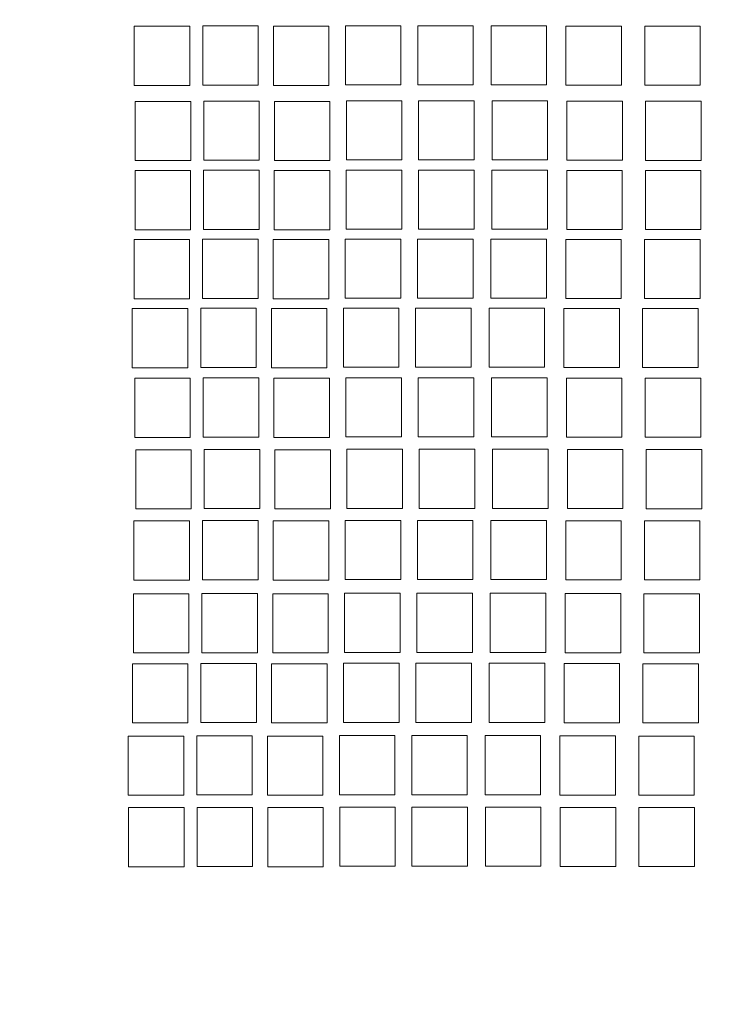
# Model space of a CAD drawing. Units: millimetres. Extents: x 82 to 185, y 53 to 159.
# Drawn here: x 174 to 178, y 60 to 67 of the extents above; entities that cross this region are included whole.
import ezdxf

# ---------------------------------------------------------------- set-up
doc = ezdxf.new("R2010")
doc.units = ezdxf.units.MM
doc.header["$MEASUREMENT"] = 0
doc.layers.add('layer 1', color=7, linetype='Continuous')

msp = doc.modelspace()

# ---------------------------------------------------------------- linework, layer by layer
at = {"layer": 'layer 1', "lineweight": 9}
for points, knots in [([(183.6337, 86.9399), (183.6337, 86.9399), (183.6337, 58.5126), (183.6337, 58.5126), (183.6337, 58.5126), (125.4113, 58.5126), (125.4113, 58.5126), (125.4113, 58.5126), (125.4113, 86.9399), (125.4113, 86.9399)], [0, 0, 0, 0, 0.333333, 0.333333, 0.333333, 0.666667, 0.666667, 0.666667, 1, 1, 1, 1]), ([(174.4401, 66.6304), (174.4401, 66.6304), (174.8253, 66.6304), (174.8253, 66.6304), (174.8253, 66.6304), (174.8253, 66.2204), (174.8253, 66.2204), (174.8253, 66.2204), (174.4401, 66.2204), (174.4401, 66.2204), (174.4401, 66.2204), (174.4401, 66.6304), (174.4401, 66.6304)], [0, 0, 0, 0, 0.25, 0.25, 0.25, 0.5, 0.5, 0.5, 0.75, 0.75, 0.75, 1, 1, 1, 1]), ([(174.9153, 66.6326), (174.9153, 66.6326), (175.3004, 66.6326), (175.3004, 66.6326), (175.3004, 66.6326), (175.3004, 66.2226), (175.3004, 66.2226), (175.3004, 66.2226), (174.9153, 66.2226), (174.9153, 66.2226), (174.9153, 66.2226), (174.9153, 66.6326), (174.9153, 66.6326)], [0, 0, 0, 0, 0.25, 0.25, 0.25, 0.5, 0.5, 0.5, 0.75, 0.75, 0.75, 1, 1, 1, 1]), ([(175.4054, 66.6304), (175.4054, 66.6304), (175.7906, 66.6304), (175.7906, 66.6304), (175.7906, 66.6304), (175.7906, 66.2204), (175.7906, 66.2204), (175.7906, 66.2204), (175.4054, 66.2204), (175.4054, 66.2204), (175.4054, 66.2204), (175.4054, 66.6304), (175.4054, 66.6304)], [0, 0, 0, 0, 0.25, 0.25, 0.25, 0.5, 0.5, 0.5, 0.75, 0.75, 0.75, 1, 1, 1, 1]), ([(175.9044, 66.6341), (175.9044, 66.6341), (176.2895, 66.6341), (176.2895, 66.6341), (176.2895, 66.6341), (176.2895, 66.2241), (176.2895, 66.2241), (176.2895, 66.2241), (175.9044, 66.2241), (175.9044, 66.2241), (175.9044, 66.2241), (175.9044, 66.6341), (175.9044, 66.6341)], [0, 0, 0, 0, 0.25, 0.25, 0.25, 0.5, 0.5, 0.5, 0.75, 0.75, 0.75, 1, 1, 1, 1]), ([(176.4057, 66.6341), (176.4057, 66.6341), (176.7909, 66.6341), (176.7909, 66.6341), (176.7909, 66.6341), (176.7909, 66.2241), (176.7909, 66.2241), (176.7909, 66.2241), (176.4057, 66.2241), (176.4057, 66.2241), (176.4057, 66.2241), (176.4057, 66.6341), (176.4057, 66.6341)], [0, 0, 0, 0, 0.25, 0.25, 0.25, 0.5, 0.5, 0.5, 0.75, 0.75, 0.75, 1, 1, 1, 1]), ([(176.9146, 66.6341), (176.9146, 66.6341), (177.2998, 66.6341), (177.2998, 66.6341), (177.2998, 66.6341), (177.2998, 66.2241), (177.2998, 66.2241), (177.2998, 66.2241), (176.9146, 66.2241), (176.9146, 66.2241), (176.9146, 66.2241), (176.9146, 66.6341), (176.9146, 66.6341)], [0, 0, 0, 0, 0.25, 0.25, 0.25, 0.5, 0.5, 0.5, 0.75, 0.75, 0.75, 1, 1, 1, 1]), ([(177.4335, 66.6319), (177.4335, 66.6319), (177.8187, 66.6319), (177.8187, 66.6319), (177.8187, 66.6319), (177.8187, 66.2219), (177.8187, 66.2219), (177.8187, 66.2219), (177.4335, 66.2219), (177.4335, 66.2219), (177.4335, 66.2219), (177.4335, 66.6319), (177.4335, 66.6319)], [0, 0, 0, 0, 0.25, 0.25, 0.25, 0.5, 0.5, 0.5, 0.75, 0.75, 0.75, 1, 1, 1, 1]), ([(177.9797, 66.6313), (177.9797, 66.6313), (178.3648, 66.6313), (178.3648, 66.6313), (178.3648, 66.6313), (178.3648, 66.2213), (178.3648, 66.2213), (178.3648, 66.2213), (177.9797, 66.2213), (177.9797, 66.2213), (177.9797, 66.2213), (177.9797, 66.6313), (177.9797, 66.6313)], [0, 0, 0, 0, 0.25, 0.25, 0.25, 0.5, 0.5, 0.5, 0.75, 0.75, 0.75, 1, 1, 1, 1]), ([(174.4468, 66.1098), (174.4468, 66.1098), (174.832, 66.1098), (174.832, 66.1098), (174.832, 66.1098), (174.832, 65.6998), (174.832, 65.6998), (174.832, 65.6998), (174.4468, 65.6998), (174.4468, 65.6998), (174.4468, 65.6998), (174.4468, 66.1098), (174.4468, 66.1098)], [0, 0, 0, 0, 0.25, 0.25, 0.25, 0.5, 0.5, 0.5, 0.75, 0.75, 0.75, 1, 1, 1, 1]), ([(174.922, 66.112), (174.922, 66.112), (175.3071, 66.112), (175.3071, 66.112), (175.3071, 66.112), (175.3071, 65.702), (175.3071, 65.702), (175.3071, 65.702), (174.922, 65.702), (174.922, 65.702), (174.922, 65.702), (174.922, 66.112), (174.922, 66.112)], [0, 0, 0, 0, 0.25, 0.25, 0.25, 0.5, 0.5, 0.5, 0.75, 0.75, 0.75, 1, 1, 1, 1]), ([(175.4122, 66.1098), (175.4122, 66.1098), (175.7973, 66.1098), (175.7973, 66.1098), (175.7973, 66.1098), (175.7973, 65.6998), (175.7973, 65.6998), (175.7973, 65.6998), (175.4122, 65.6998), (175.4122, 65.6998), (175.4122, 65.6998), (175.4122, 66.1098), (175.4122, 66.1098)], [0, 0, 0, 0, 0.25, 0.25, 0.25, 0.5, 0.5, 0.5, 0.75, 0.75, 0.75, 1, 1, 1, 1]), ([(175.9111, 66.1135), (175.9111, 66.1135), (176.2962, 66.1135), (176.2962, 66.1135), (176.2962, 66.1135), (176.2962, 65.7035), (176.2962, 65.7035), (176.2962, 65.7035), (175.9111, 65.7035), (175.9111, 65.7035), (175.9111, 65.7035), (175.9111, 66.1135), (175.9111, 66.1135)], [0, 0, 0, 0, 0.25, 0.25, 0.25, 0.5, 0.5, 0.5, 0.75, 0.75, 0.75, 1, 1, 1, 1]), ([(176.4124, 66.1135), (176.4124, 66.1135), (176.7976, 66.1135), (176.7976, 66.1135), (176.7976, 66.1135), (176.7976, 65.7035), (176.7976, 65.7035), (176.7976, 65.7035), (176.4124, 65.7035), (176.4124, 65.7035), (176.4124, 65.7035), (176.4124, 66.1135), (176.4124, 66.1135)], [0, 0, 0, 0, 0.25, 0.25, 0.25, 0.5, 0.5, 0.5, 0.75, 0.75, 0.75, 1, 1, 1, 1]), ([(176.9213, 66.1135), (176.9213, 66.1135), (177.3065, 66.1135), (177.3065, 66.1135), (177.3065, 66.1135), (177.3065, 65.7035), (177.3065, 65.7035), (177.3065, 65.7035), (176.9213, 65.7035), (176.9213, 65.7035), (176.9213, 65.7035), (176.9213, 66.1135), (176.9213, 66.1135)], [0, 0, 0, 0, 0.25, 0.25, 0.25, 0.5, 0.5, 0.5, 0.75, 0.75, 0.75, 1, 1, 1, 1]), ([(177.4402, 66.1113), (177.4402, 66.1113), (177.8254, 66.1113), (177.8254, 66.1113), (177.8254, 66.1113), (177.8254, 65.7013), (177.8254, 65.7013), (177.8254, 65.7013), (177.4402, 65.7013), (177.4402, 65.7013), (177.4402, 65.7013), (177.4402, 66.1113), (177.4402, 66.1113)], [0, 0, 0, 0, 0.25, 0.25, 0.25, 0.5, 0.5, 0.5, 0.75, 0.75, 0.75, 1, 1, 1, 1]), ([(177.9864, 66.1107), (177.9864, 66.1107), (178.3715, 66.1107), (178.3715, 66.1107), (178.3715, 66.1107), (178.3715, 65.7007), (178.3715, 65.7007), (178.3715, 65.7007), (177.9864, 65.7007), (177.9864, 65.7007), (177.9864, 65.7007), (177.9864, 66.1107), (177.9864, 66.1107)], [0, 0, 0, 0, 0.25, 0.25, 0.25, 0.5, 0.5, 0.5, 0.75, 0.75, 0.75, 1, 1, 1, 1]), ([(174.4455, 65.6299), (174.4455, 65.6299), (174.8306, 65.6299), (174.8306, 65.6299), (174.8306, 65.6299), (174.8306, 65.2199), (174.8306, 65.2199), (174.8306, 65.2199), (174.4455, 65.2199), (174.4455, 65.2199), (174.4455, 65.2199), (174.4455, 65.6299), (174.4455, 65.6299)], [0, 0, 0, 0, 0.25, 0.25, 0.25, 0.5, 0.5, 0.5, 0.75, 0.75, 0.75, 1, 1, 1, 1]), ([(174.9206, 65.6321), (174.9206, 65.6321), (175.3058, 65.6321), (175.3058, 65.6321), (175.3058, 65.6321), (175.3058, 65.2221), (175.3058, 65.2221), (175.3058, 65.2221), (174.9206, 65.2221), (174.9206, 65.2221), (174.9206, 65.2221), (174.9206, 65.6321), (174.9206, 65.6321)], [0, 0, 0, 0, 0.25, 0.25, 0.25, 0.5, 0.5, 0.5, 0.75, 0.75, 0.75, 1, 1, 1, 1]), ([(175.4108, 65.6299), (175.4108, 65.6299), (175.796, 65.6299), (175.796, 65.6299), (175.796, 65.6299), (175.796, 65.2199), (175.796, 65.2199), (175.796, 65.2199), (175.4108, 65.2199), (175.4108, 65.2199), (175.4108, 65.2199), (175.4108, 65.6299), (175.4108, 65.6299)], [0, 0, 0, 0, 0.25, 0.25, 0.25, 0.5, 0.5, 0.5, 0.75, 0.75, 0.75, 1, 1, 1, 1]), ([(175.9097, 65.6336), (175.9097, 65.6336), (176.2949, 65.6336), (176.2949, 65.6336), (176.2949, 65.6336), (176.2949, 65.2236), (176.2949, 65.2236), (176.2949, 65.2236), (175.9097, 65.2236), (175.9097, 65.2236), (175.9097, 65.2236), (175.9097, 65.6336), (175.9097, 65.6336)], [0, 0, 0, 0, 0.25, 0.25, 0.25, 0.5, 0.5, 0.5, 0.75, 0.75, 0.75, 1, 1, 1, 1]), ([(176.4111, 65.6336), (176.4111, 65.6336), (176.7963, 65.6336), (176.7963, 65.6336), (176.7963, 65.6336), (176.7963, 65.2236), (176.7963, 65.2236), (176.7963, 65.2236), (176.4111, 65.2236), (176.4111, 65.2236), (176.4111, 65.2236), (176.4111, 65.6336), (176.4111, 65.6336)], [0, 0, 0, 0, 0.25, 0.25, 0.25, 0.5, 0.5, 0.5, 0.75, 0.75, 0.75, 1, 1, 1, 1]), ([(176.92, 65.6336), (176.92, 65.6336), (177.3051, 65.6336), (177.3051, 65.6336), (177.3051, 65.6336), (177.3051, 65.2236), (177.3051, 65.2236), (177.3051, 65.2236), (176.92, 65.2236), (176.92, 65.2236), (176.92, 65.2236), (176.92, 65.6336), (176.92, 65.6336)], [0, 0, 0, 0, 0.25, 0.25, 0.25, 0.5, 0.5, 0.5, 0.75, 0.75, 0.75, 1, 1, 1, 1]), ([(177.4389, 65.6314), (177.4389, 65.6314), (177.824, 65.6314), (177.824, 65.6314), (177.824, 65.6314), (177.824, 65.2214), (177.824, 65.2214), (177.824, 65.2214), (177.4389, 65.2214), (177.4389, 65.2214), (177.4389, 65.2214), (177.4389, 65.6314), (177.4389, 65.6314)], [0, 0, 0, 0, 0.25, 0.25, 0.25, 0.5, 0.5, 0.5, 0.75, 0.75, 0.75, 1, 1, 1, 1]), ([(177.985, 65.6308), (177.985, 65.6308), (178.3702, 65.6308), (178.3702, 65.6308), (178.3702, 65.6308), (178.3702, 65.2208), (178.3702, 65.2208), (178.3702, 65.2208), (177.985, 65.2208), (177.985, 65.2208), (177.985, 65.2208), (177.985, 65.6308), (177.985, 65.6308)], [0, 0, 0, 0, 0.25, 0.25, 0.25, 0.5, 0.5, 0.5, 0.75, 0.75, 0.75, 1, 1, 1, 1]), ([(174.439, 65.1513), (174.439, 65.1513), (174.8241, 65.1513), (174.8241, 65.1513), (174.8241, 65.1513), (174.8241, 64.7413), (174.8241, 64.7413), (174.8241, 64.7413), (174.439, 64.7413), (174.439, 64.7413), (174.439, 64.7413), (174.439, 65.1513), (174.439, 65.1513)], [0, 0, 0, 0, 0.25, 0.25, 0.25, 0.5, 0.5, 0.5, 0.75, 0.75, 0.75, 1, 1, 1, 1]), ([(174.9141, 65.1535), (174.9141, 65.1535), (175.2993, 65.1535), (175.2993, 65.1535), (175.2993, 65.1535), (175.2993, 64.7435), (175.2993, 64.7435), (175.2993, 64.7435), (174.9141, 64.7435), (174.9141, 64.7435), (174.9141, 64.7435), (174.9141, 65.1535), (174.9141, 65.1535)], [0, 0, 0, 0, 0.25, 0.25, 0.25, 0.5, 0.5, 0.5, 0.75, 0.75, 0.75, 1, 1, 1, 1]), ([(175.4043, 65.1513), (175.4043, 65.1513), (175.7895, 65.1513), (175.7895, 65.1513), (175.7895, 65.1513), (175.7895, 64.7413), (175.7895, 64.7413), (175.7895, 64.7413), (175.4043, 64.7413), (175.4043, 64.7413), (175.4043, 64.7413), (175.4043, 65.1513), (175.4043, 65.1513)], [0, 0, 0, 0, 0.25, 0.25, 0.25, 0.5, 0.5, 0.5, 0.75, 0.75, 0.75, 1, 1, 1, 1]), ([(175.9032, 65.155), (175.9032, 65.155), (176.2884, 65.155), (176.2884, 65.155), (176.2884, 65.155), (176.2884, 64.745), (176.2884, 64.745), (176.2884, 64.745), (175.9032, 64.745), (175.9032, 64.745), (175.9032, 64.745), (175.9032, 65.155), (175.9032, 65.155)], [0, 0, 0, 0, 0.25, 0.25, 0.25, 0.5, 0.5, 0.5, 0.75, 0.75, 0.75, 1, 1, 1, 1]), ([(176.4046, 65.155), (176.4046, 65.155), (176.7898, 65.155), (176.7898, 65.155), (176.7898, 65.155), (176.7898, 64.745), (176.7898, 64.745), (176.7898, 64.745), (176.4046, 64.745), (176.4046, 64.745), (176.4046, 64.745), (176.4046, 65.155), (176.4046, 65.155)], [0, 0, 0, 0, 0.25, 0.25, 0.25, 0.5, 0.5, 0.5, 0.75, 0.75, 0.75, 1, 1, 1, 1]), ([(176.9135, 65.155), (176.9135, 65.155), (177.2986, 65.155), (177.2986, 65.155), (177.2986, 65.155), (177.2986, 64.745), (177.2986, 64.745), (177.2986, 64.745), (176.9135, 64.745), (176.9135, 64.745), (176.9135, 64.745), (176.9135, 65.155), (176.9135, 65.155)], [0, 0, 0, 0, 0.25, 0.25, 0.25, 0.5, 0.5, 0.5, 0.75, 0.75, 0.75, 1, 1, 1, 1]), ([(177.4324, 65.1528), (177.4324, 65.1528), (177.8175, 65.1528), (177.8175, 65.1528), (177.8175, 65.1528), (177.8175, 64.7428), (177.8175, 64.7428), (177.8175, 64.7428), (177.4324, 64.7428), (177.4324, 64.7428), (177.4324, 64.7428), (177.4324, 65.1528), (177.4324, 65.1528)], [0, 0, 0, 0, 0.25, 0.25, 0.25, 0.5, 0.5, 0.5, 0.75, 0.75, 0.75, 1, 1, 1, 1]), ([(177.9785, 65.1522), (177.9785, 65.1522), (178.3637, 65.1522), (178.3637, 65.1522), (178.3637, 65.1522), (178.3637, 64.7422), (178.3637, 64.7422), (178.3637, 64.7422), (177.9785, 64.7422), (177.9785, 64.7422), (177.9785, 64.7422), (177.9785, 65.1522), (177.9785, 65.1522)], [0, 0, 0, 0, 0.25, 0.25, 0.25, 0.5, 0.5, 0.5, 0.75, 0.75, 0.75, 1, 1, 1, 1]), ([(174.426, 64.6727), (174.426, 64.6727), (174.8111, 64.6727), (174.8111, 64.6727), (174.8111, 64.6727), (174.8111, 64.2627), (174.8111, 64.2627), (174.8111, 64.2627), (174.426, 64.2627), (174.426, 64.2627), (174.426, 64.2627), (174.426, 64.6727), (174.426, 64.6727)], [0, 0, 0, 0, 0.25, 0.25, 0.25, 0.5, 0.5, 0.5, 0.75, 0.75, 0.75, 1, 1, 1, 1]), ([(174.9011, 64.6749), (174.9011, 64.6749), (175.2863, 64.6749), (175.2863, 64.6749), (175.2863, 64.6749), (175.2863, 64.265), (175.2863, 64.265), (175.2863, 64.265), (174.9011, 64.265), (174.9011, 64.265), (174.9011, 64.265), (174.9011, 64.6749), (174.9011, 64.6749)], [0, 0, 0, 0, 0.25, 0.25, 0.25, 0.5, 0.5, 0.5, 0.75, 0.75, 0.75, 1, 1, 1, 1]), ([(175.3913, 64.6727), (175.3913, 64.6727), (175.7765, 64.6727), (175.7765, 64.6727), (175.7765, 64.6727), (175.7765, 64.2627), (175.7765, 64.2627), (175.7765, 64.2627), (175.3913, 64.2627), (175.3913, 64.2627), (175.3913, 64.2627), (175.3913, 64.6727), (175.3913, 64.6727)], [0, 0, 0, 0, 0.25, 0.25, 0.25, 0.5, 0.5, 0.5, 0.75, 0.75, 0.75, 1, 1, 1, 1]), ([(175.8902, 64.6765), (175.8902, 64.6765), (176.2754, 64.6765), (176.2754, 64.6765), (176.2754, 64.6765), (176.2754, 64.2665), (176.2754, 64.2665), (176.2754, 64.2665), (175.8902, 64.2665), (175.8902, 64.2665), (175.8902, 64.2665), (175.8902, 64.6765), (175.8902, 64.6765)], [0, 0, 0, 0, 0.25, 0.25, 0.25, 0.5, 0.5, 0.5, 0.75, 0.75, 0.75, 1, 1, 1, 1]), ([(176.3916, 64.6765), (176.3916, 64.6765), (176.7768, 64.6765), (176.7768, 64.6765), (176.7768, 64.6765), (176.7768, 64.2665), (176.7768, 64.2665), (176.7768, 64.2665), (176.3916, 64.2665), (176.3916, 64.2665), (176.3916, 64.2665), (176.3916, 64.6765), (176.3916, 64.6765)], [0, 0, 0, 0, 0.25, 0.25, 0.25, 0.5, 0.5, 0.5, 0.75, 0.75, 0.75, 1, 1, 1, 1]), ([(176.9005, 64.6765), (176.9005, 64.6765), (177.2856, 64.6765), (177.2856, 64.6765), (177.2856, 64.6765), (177.2856, 64.2665), (177.2856, 64.2665), (177.2856, 64.2665), (176.9005, 64.2665), (176.9005, 64.2665), (176.9005, 64.2665), (176.9005, 64.6765), (176.9005, 64.6765)], [0, 0, 0, 0, 0.25, 0.25, 0.25, 0.5, 0.5, 0.5, 0.75, 0.75, 0.75, 1, 1, 1, 1]), ([(177.4194, 64.6742), (177.4194, 64.6742), (177.8045, 64.6742), (177.8045, 64.6742), (177.8045, 64.6742), (177.8045, 64.2642), (177.8045, 64.2642), (177.8045, 64.2642), (177.4194, 64.2642), (177.4194, 64.2642), (177.4194, 64.2642), (177.4194, 64.6742), (177.4194, 64.6742)], [0, 0, 0, 0, 0.25, 0.25, 0.25, 0.5, 0.5, 0.5, 0.75, 0.75, 0.75, 1, 1, 1, 1]), ([(177.9655, 64.6736), (177.9655, 64.6736), (178.3507, 64.6736), (178.3507, 64.6736), (178.3507, 64.6736), (178.3507, 64.2636), (178.3507, 64.2636), (178.3507, 64.2636), (177.9655, 64.2636), (177.9655, 64.2636), (177.9655, 64.2636), (177.9655, 64.6736), (177.9655, 64.6736)], [0, 0, 0, 0, 0.25, 0.25, 0.25, 0.5, 0.5, 0.5, 0.75, 0.75, 0.75, 1, 1, 1, 1]), ([(174.4437, 64.1902), (174.4437, 64.1902), (174.8289, 64.1902), (174.8289, 64.1902), (174.8289, 64.1902), (174.8289, 63.7803), (174.8289, 63.7803), (174.8289, 63.7803), (174.4437, 63.7803), (174.4437, 63.7803), (174.4437, 63.7803), (174.4437, 64.1902), (174.4437, 64.1902)], [0, 0, 0, 0, 0.25, 0.25, 0.25, 0.5, 0.5, 0.5, 0.75, 0.75, 0.75, 1, 1, 1, 1]), ([(174.9189, 64.1925), (174.9189, 64.1925), (175.3041, 64.1925), (175.3041, 64.1925), (175.3041, 64.1925), (175.3041, 63.7825), (175.3041, 63.7825), (175.3041, 63.7825), (174.9189, 63.7825), (174.9189, 63.7825), (174.9189, 63.7825), (174.9189, 64.1925), (174.9189, 64.1925)], [0, 0, 0, 0, 0.25, 0.25, 0.25, 0.5, 0.5, 0.5, 0.75, 0.75, 0.75, 1, 1, 1, 1]), ([(175.4091, 64.1902), (175.4091, 64.1902), (175.7943, 64.1902), (175.7943, 64.1902), (175.7943, 64.1902), (175.7943, 63.7803), (175.7943, 63.7803), (175.7943, 63.7803), (175.4091, 63.7803), (175.4091, 63.7803), (175.4091, 63.7803), (175.4091, 64.1902), (175.4091, 64.1902)], [0, 0, 0, 0, 0.25, 0.25, 0.25, 0.5, 0.5, 0.5, 0.75, 0.75, 0.75, 1, 1, 1, 1]), ([(175.908, 64.194), (175.908, 64.194), (176.2932, 64.194), (176.2932, 64.194), (176.2932, 64.194), (176.2932, 63.784), (176.2932, 63.784), (176.2932, 63.784), (175.908, 63.784), (175.908, 63.784), (175.908, 63.784), (175.908, 64.194), (175.908, 64.194)], [0, 0, 0, 0, 0.25, 0.25, 0.25, 0.5, 0.5, 0.5, 0.75, 0.75, 0.75, 1, 1, 1, 1]), ([(176.4094, 64.194), (176.4094, 64.194), (176.7945, 64.194), (176.7945, 64.194), (176.7945, 64.194), (176.7945, 63.784), (176.7945, 63.784), (176.7945, 63.784), (176.4094, 63.784), (176.4094, 63.784), (176.4094, 63.784), (176.4094, 64.194), (176.4094, 64.194)], [0, 0, 0, 0, 0.25, 0.25, 0.25, 0.5, 0.5, 0.5, 0.75, 0.75, 0.75, 1, 1, 1, 1]), ([(176.9182, 64.194), (176.9182, 64.194), (177.3034, 64.194), (177.3034, 64.194), (177.3034, 64.194), (177.3034, 63.784), (177.3034, 63.784), (177.3034, 63.784), (176.9182, 63.784), (176.9182, 63.784), (176.9182, 63.784), (176.9182, 64.194), (176.9182, 64.194)], [0, 0, 0, 0, 0.25, 0.25, 0.25, 0.5, 0.5, 0.5, 0.75, 0.75, 0.75, 1, 1, 1, 1]), ([(177.4371, 64.1918), (177.4371, 64.1918), (177.8223, 64.1918), (177.8223, 64.1918), (177.8223, 64.1918), (177.8223, 63.7818), (177.8223, 63.7818), (177.8223, 63.7818), (177.4371, 63.7818), (177.4371, 63.7818), (177.4371, 63.7818), (177.4371, 64.1918), (177.4371, 64.1918)], [0, 0, 0, 0, 0.25, 0.25, 0.25, 0.5, 0.5, 0.5, 0.75, 0.75, 0.75, 1, 1, 1, 1]), ([(177.9833, 64.1911), (177.9833, 64.1911), (178.3685, 64.1911), (178.3685, 64.1911), (178.3685, 64.1911), (178.3685, 63.7811), (178.3685, 63.7811), (178.3685, 63.7811), (177.9833, 63.7811), (177.9833, 63.7811), (177.9833, 63.7811), (177.9833, 64.1911), (177.9833, 64.1911)], [0, 0, 0, 0, 0.25, 0.25, 0.25, 0.5, 0.5, 0.5, 0.75, 0.75, 0.75, 1, 1, 1, 1]), ([(174.4502, 63.6944), (174.4502, 63.6944), (174.8354, 63.6944), (174.8354, 63.6944), (174.8354, 63.6944), (174.8354, 63.2844), (174.8354, 63.2844), (174.8354, 63.2844), (174.4502, 63.2844), (174.4502, 63.2844), (174.4502, 63.2844), (174.4502, 63.6944), (174.4502, 63.6944)], [0, 0, 0, 0, 0.25, 0.25, 0.25, 0.5, 0.5, 0.5, 0.75, 0.75, 0.75, 1, 1, 1, 1]), ([(174.9254, 63.6966), (174.9254, 63.6966), (175.3106, 63.6966), (175.3106, 63.6966), (175.3106, 63.6966), (175.3106, 63.2866), (175.3106, 63.2866), (175.3106, 63.2866), (174.9254, 63.2866), (174.9254, 63.2866), (174.9254, 63.2866), (174.9254, 63.6966), (174.9254, 63.6966)], [0, 0, 0, 0, 0.25, 0.25, 0.25, 0.5, 0.5, 0.5, 0.75, 0.75, 0.75, 1, 1, 1, 1]), ([(175.4156, 63.6944), (175.4156, 63.6944), (175.8008, 63.6944), (175.8008, 63.6944), (175.8008, 63.6944), (175.8008, 63.2844), (175.8008, 63.2844), (175.8008, 63.2844), (175.4156, 63.2844), (175.4156, 63.2844), (175.4156, 63.2844), (175.4156, 63.6944), (175.4156, 63.6944)], [0, 0, 0, 0, 0.25, 0.25, 0.25, 0.5, 0.5, 0.5, 0.75, 0.75, 0.75, 1, 1, 1, 1]), ([(175.9145, 63.6981), (175.9145, 63.6981), (176.2997, 63.6981), (176.2997, 63.6981), (176.2997, 63.6981), (176.2997, 63.2881), (176.2997, 63.2881), (176.2997, 63.2881), (175.9145, 63.2881), (175.9145, 63.2881), (175.9145, 63.2881), (175.9145, 63.6981), (175.9145, 63.6981)], [0, 0, 0, 0, 0.25, 0.25, 0.25, 0.5, 0.5, 0.5, 0.75, 0.75, 0.75, 1, 1, 1, 1]), ([(176.4159, 63.6981), (176.4159, 63.6981), (176.801, 63.6981), (176.801, 63.6981), (176.801, 63.6981), (176.801, 63.2881), (176.801, 63.2881), (176.801, 63.2881), (176.4159, 63.2881), (176.4159, 63.2881), (176.4159, 63.2881), (176.4159, 63.6981), (176.4159, 63.6981)], [0, 0, 0, 0, 0.25, 0.25, 0.25, 0.5, 0.5, 0.5, 0.75, 0.75, 0.75, 1, 1, 1, 1]), ([(176.9247, 63.6981), (176.9247, 63.6981), (177.3099, 63.6981), (177.3099, 63.6981), (177.3099, 63.6981), (177.3099, 63.2881), (177.3099, 63.2881), (177.3099, 63.2881), (176.9247, 63.2881), (176.9247, 63.2881), (176.9247, 63.2881), (176.9247, 63.6981), (176.9247, 63.6981)], [0, 0, 0, 0, 0.25, 0.25, 0.25, 0.5, 0.5, 0.5, 0.75, 0.75, 0.75, 1, 1, 1, 1]), ([(177.4436, 63.6959), (177.4436, 63.6959), (177.8288, 63.6959), (177.8288, 63.6959), (177.8288, 63.6959), (177.8288, 63.2859), (177.8288, 63.2859), (177.8288, 63.2859), (177.4436, 63.2859), (177.4436, 63.2859), (177.4436, 63.2859), (177.4436, 63.6959), (177.4436, 63.6959)], [0, 0, 0, 0, 0.25, 0.25, 0.25, 0.5, 0.5, 0.5, 0.75, 0.75, 0.75, 1, 1, 1, 1]), ([(177.9898, 63.6952), (177.9898, 63.6952), (178.375, 63.6952), (178.375, 63.6952), (178.375, 63.6952), (178.375, 63.2853), (178.375, 63.2853), (178.375, 63.2853), (177.9898, 63.2853), (177.9898, 63.2853), (177.9898, 63.2853), (177.9898, 63.6952), (177.9898, 63.6952)], [0, 0, 0, 0, 0.25, 0.25, 0.25, 0.5, 0.5, 0.5, 0.75, 0.75, 0.75, 1, 1, 1, 1]), ([(174.4384, 63.201), (174.4384, 63.201), (174.8236, 63.201), (174.8236, 63.201), (174.8236, 63.201), (174.8236, 62.791), (174.8236, 62.791), (174.8236, 62.791), (174.4384, 62.791), (174.4384, 62.791), (174.4384, 62.791), (174.4384, 63.201), (174.4384, 63.201)], [0, 0, 0, 0, 0.25, 0.25, 0.25, 0.5, 0.5, 0.5, 0.75, 0.75, 0.75, 1, 1, 1, 1]), ([(174.9136, 63.2032), (174.9136, 63.2032), (175.2988, 63.2032), (175.2988, 63.2032), (175.2988, 63.2032), (175.2988, 62.7932), (175.2988, 62.7932), (175.2988, 62.7932), (174.9136, 62.7932), (174.9136, 62.7932), (174.9136, 62.7932), (174.9136, 63.2032), (174.9136, 63.2032)], [0, 0, 0, 0, 0.25, 0.25, 0.25, 0.5, 0.5, 0.5, 0.75, 0.75, 0.75, 1, 1, 1, 1]), ([(175.4038, 63.201), (175.4038, 63.201), (175.7889, 63.201), (175.7889, 63.201), (175.7889, 63.201), (175.7889, 62.791), (175.7889, 62.791), (175.7889, 62.791), (175.4038, 62.791), (175.4038, 62.791), (175.4038, 62.791), (175.4038, 63.201), (175.4038, 63.201)], [0, 0, 0, 0, 0.25, 0.25, 0.25, 0.5, 0.5, 0.5, 0.75, 0.75, 0.75, 1, 1, 1, 1]), ([(175.9027, 63.2047), (175.9027, 63.2047), (176.2879, 63.2047), (176.2879, 63.2047), (176.2879, 63.2047), (176.2879, 62.7947), (176.2879, 62.7947), (176.2879, 62.7947), (175.9027, 62.7947), (175.9027, 62.7947), (175.9027, 62.7947), (175.9027, 63.2047), (175.9027, 63.2047)], [0, 0, 0, 0, 0.25, 0.25, 0.25, 0.5, 0.5, 0.5, 0.75, 0.75, 0.75, 1, 1, 1, 1]), ([(176.404, 63.2047), (176.404, 63.2047), (176.7892, 63.2047), (176.7892, 63.2047), (176.7892, 63.2047), (176.7892, 62.7947), (176.7892, 62.7947), (176.7892, 62.7947), (176.404, 62.7947), (176.404, 62.7947), (176.404, 62.7947), (176.404, 63.2047), (176.404, 63.2047)], [0, 0, 0, 0, 0.25, 0.25, 0.25, 0.5, 0.5, 0.5, 0.75, 0.75, 0.75, 1, 1, 1, 1]), ([(176.9129, 63.2047), (176.9129, 63.2047), (177.2981, 63.2047), (177.2981, 63.2047), (177.2981, 63.2047), (177.2981, 62.7947), (177.2981, 62.7947), (177.2981, 62.7947), (176.9129, 62.7947), (176.9129, 62.7947), (176.9129, 62.7947), (176.9129, 63.2047), (176.9129, 63.2047)], [0, 0, 0, 0, 0.25, 0.25, 0.25, 0.5, 0.5, 0.5, 0.75, 0.75, 0.75, 1, 1, 1, 1]), ([(177.4318, 63.2025), (177.4318, 63.2025), (177.817, 63.2025), (177.817, 63.2025), (177.817, 63.2025), (177.817, 62.7925), (177.817, 62.7925), (177.817, 62.7925), (177.4318, 62.7925), (177.4318, 62.7925), (177.4318, 62.7925), (177.4318, 63.2025), (177.4318, 63.2025)], [0, 0, 0, 0, 0.25, 0.25, 0.25, 0.5, 0.5, 0.5, 0.75, 0.75, 0.75, 1, 1, 1, 1]), ([(177.978, 63.2018), (177.978, 63.2018), (178.3632, 63.2018), (178.3632, 63.2018), (178.3632, 63.2018), (178.3632, 62.7919), (178.3632, 62.7919), (178.3632, 62.7919), (177.978, 62.7919), (177.978, 62.7919), (177.978, 62.7919), (177.978, 63.2018), (177.978, 63.2018)], [0, 0, 0, 0, 0.25, 0.25, 0.25, 0.5, 0.5, 0.5, 0.75, 0.75, 0.75, 1, 1, 1, 1]), ([(174.4348, 62.6952), (174.4348, 62.6952), (174.8199, 62.6952), (174.8199, 62.6952), (174.8199, 62.6952), (174.8199, 62.2852), (174.8199, 62.2852), (174.8199, 62.2852), (174.4348, 62.2852), (174.4348, 62.2852), (174.4348, 62.2852), (174.4348, 62.6952), (174.4348, 62.6952)], [0, 0, 0, 0, 0.25, 0.25, 0.25, 0.5, 0.5, 0.5, 0.75, 0.75, 0.75, 1, 1, 1, 1]), ([(174.9099, 62.6974), (174.9099, 62.6974), (175.2951, 62.6974), (175.2951, 62.6974), (175.2951, 62.6974), (175.2951, 62.2874), (175.2951, 62.2874), (175.2951, 62.2874), (174.9099, 62.2874), (174.9099, 62.2874), (174.9099, 62.2874), (174.9099, 62.6974), (174.9099, 62.6974)], [0, 0, 0, 0, 0.25, 0.25, 0.25, 0.5, 0.5, 0.5, 0.75, 0.75, 0.75, 1, 1, 1, 1]), ([(175.4001, 62.6952), (175.4001, 62.6952), (175.7853, 62.6952), (175.7853, 62.6952), (175.7853, 62.6952), (175.7853, 62.2852), (175.7853, 62.2852), (175.7853, 62.2852), (175.4001, 62.2852), (175.4001, 62.2852), (175.4001, 62.2852), (175.4001, 62.6952), (175.4001, 62.6952)], [0, 0, 0, 0, 0.25, 0.25, 0.25, 0.5, 0.5, 0.5, 0.75, 0.75, 0.75, 1, 1, 1, 1]), ([(175.8991, 62.6989), (175.8991, 62.6989), (176.2842, 62.6989), (176.2842, 62.6989), (176.2842, 62.6989), (176.2842, 62.2889), (176.2842, 62.2889), (176.2842, 62.2889), (175.8991, 62.2889), (175.8991, 62.2889), (175.8991, 62.2889), (175.8991, 62.6989), (175.8991, 62.6989)], [0, 0, 0, 0, 0.25, 0.25, 0.25, 0.5, 0.5, 0.5, 0.75, 0.75, 0.75, 1, 1, 1, 1]), ([(176.4004, 62.6989), (176.4004, 62.6989), (176.7856, 62.6989), (176.7856, 62.6989), (176.7856, 62.6989), (176.7856, 62.2889), (176.7856, 62.2889), (176.7856, 62.2889), (176.4004, 62.2889), (176.4004, 62.2889), (176.4004, 62.2889), (176.4004, 62.6989), (176.4004, 62.6989)], [0, 0, 0, 0, 0.25, 0.25, 0.25, 0.5, 0.5, 0.5, 0.75, 0.75, 0.75, 1, 1, 1, 1]), ([(176.9093, 62.6989), (176.9093, 62.6989), (177.2944, 62.6989), (177.2944, 62.6989), (177.2944, 62.6989), (177.2944, 62.2889), (177.2944, 62.2889), (177.2944, 62.2889), (176.9093, 62.2889), (176.9093, 62.2889), (176.9093, 62.2889), (176.9093, 62.6989), (176.9093, 62.6989)], [0, 0, 0, 0, 0.25, 0.25, 0.25, 0.5, 0.5, 0.5, 0.75, 0.75, 0.75, 1, 1, 1, 1]), ([(177.4282, 62.6967), (177.4282, 62.6967), (177.8133, 62.6967), (177.8133, 62.6967), (177.8133, 62.6967), (177.8133, 62.2867), (177.8133, 62.2867), (177.8133, 62.2867), (177.4282, 62.2867), (177.4282, 62.2867), (177.4282, 62.2867), (177.4282, 62.6967), (177.4282, 62.6967)], [0, 0, 0, 0, 0.25, 0.25, 0.25, 0.5, 0.5, 0.5, 0.75, 0.75, 0.75, 1, 1, 1, 1]), ([(177.9743, 62.6961), (177.9743, 62.6961), (178.3595, 62.6961), (178.3595, 62.6961), (178.3595, 62.6961), (178.3595, 62.2861), (178.3595, 62.2861), (178.3595, 62.2861), (177.9743, 62.2861), (177.9743, 62.2861), (177.9743, 62.2861), (177.9743, 62.6961), (177.9743, 62.6961)], [0, 0, 0, 0, 0.25, 0.25, 0.25, 0.5, 0.5, 0.5, 0.75, 0.75, 0.75, 1, 1, 1, 1]), ([(174.4271, 62.21), (174.4271, 62.21), (174.8122, 62.21), (174.8122, 62.21), (174.8122, 62.21), (174.8122, 61.8), (174.8122, 61.8), (174.8122, 61.8), (174.4271, 61.8), (174.4271, 61.8), (174.4271, 61.8), (174.4271, 62.21), (174.4271, 62.21)], [0, 0, 0, 0, 0.25, 0.25, 0.25, 0.5, 0.5, 0.5, 0.75, 0.75, 0.75, 1, 1, 1, 1]), ([(174.9022, 62.2123), (174.9022, 62.2123), (175.2874, 62.2123), (175.2874, 62.2123), (175.2874, 62.2123), (175.2874, 61.8023), (175.2874, 61.8023), (175.2874, 61.8023), (174.9022, 61.8023), (174.9022, 61.8023), (174.9022, 61.8023), (174.9022, 62.2123), (174.9022, 62.2123)], [0, 0, 0, 0, 0.25, 0.25, 0.25, 0.5, 0.5, 0.5, 0.75, 0.75, 0.75, 1, 1, 1, 1]), ([(175.3924, 62.21), (175.3924, 62.21), (175.7776, 62.21), (175.7776, 62.21), (175.7776, 62.21), (175.7776, 61.8), (175.7776, 61.8), (175.7776, 61.8), (175.3924, 61.8), (175.3924, 61.8), (175.3924, 61.8), (175.3924, 62.21), (175.3924, 62.21)], [0, 0, 0, 0, 0.25, 0.25, 0.25, 0.5, 0.5, 0.5, 0.75, 0.75, 0.75, 1, 1, 1, 1]), ([(175.8913, 62.2138), (175.8913, 62.2138), (176.2765, 62.2138), (176.2765, 62.2138), (176.2765, 62.2138), (176.2765, 61.8038), (176.2765, 61.8038), (176.2765, 61.8038), (175.8913, 61.8038), (175.8913, 61.8038), (175.8913, 61.8038), (175.8913, 62.2138), (175.8913, 62.2138)], [0, 0, 0, 0, 0.25, 0.25, 0.25, 0.5, 0.5, 0.5, 0.75, 0.75, 0.75, 1, 1, 1, 1]), ([(176.3927, 62.2138), (176.3927, 62.2138), (176.7779, 62.2138), (176.7779, 62.2138), (176.7779, 62.2138), (176.7779, 61.8038), (176.7779, 61.8038), (176.7779, 61.8038), (176.3927, 61.8038), (176.3927, 61.8038), (176.3927, 61.8038), (176.3927, 62.2138), (176.3927, 62.2138)], [0, 0, 0, 0, 0.25, 0.25, 0.25, 0.5, 0.5, 0.5, 0.75, 0.75, 0.75, 1, 1, 1, 1]), ([(176.9016, 62.2138), (176.9016, 62.2138), (177.2867, 62.2138), (177.2867, 62.2138), (177.2867, 62.2138), (177.2867, 61.8038), (177.2867, 61.8038), (177.2867, 61.8038), (176.9016, 61.8038), (176.9016, 61.8038), (176.9016, 61.8038), (176.9016, 62.2138), (176.9016, 62.2138)], [0, 0, 0, 0, 0.25, 0.25, 0.25, 0.5, 0.5, 0.5, 0.75, 0.75, 0.75, 1, 1, 1, 1]), ([(177.4205, 62.2115), (177.4205, 62.2115), (177.8056, 62.2115), (177.8056, 62.2115), (177.8056, 62.2115), (177.8056, 61.8016), (177.8056, 61.8016), (177.8056, 61.8016), (177.4205, 61.8016), (177.4205, 61.8016), (177.4205, 61.8016), (177.4205, 62.2115), (177.4205, 62.2115)], [0, 0, 0, 0, 0.25, 0.25, 0.25, 0.5, 0.5, 0.5, 0.75, 0.75, 0.75, 1, 1, 1, 1]), ([(177.9666, 62.2109), (177.9666, 62.2109), (178.3518, 62.2109), (178.3518, 62.2109), (178.3518, 62.2109), (178.3518, 61.8009), (178.3518, 61.8009), (178.3518, 61.8009), (177.9666, 61.8009), (177.9666, 61.8009), (177.9666, 61.8009), (177.9666, 62.2109), (177.9666, 62.2109)], [0, 0, 0, 0, 0.25, 0.25, 0.25, 0.5, 0.5, 0.5, 0.75, 0.75, 0.75, 1, 1, 1, 1]), ([(175.8627, 61.7124), (175.8627, 61.7124), (176.2478, 61.7124), (176.2478, 61.7124), (176.2478, 61.7124), (176.2478, 61.3024), (176.2478, 61.3024), (176.2478, 61.3024), (175.8627, 61.3024), (175.8627, 61.3024), (175.8627, 61.3024), (175.8627, 61.7124), (175.8627, 61.7124)], [0, 0, 0, 0, 0.25, 0.25, 0.25, 0.5, 0.5, 0.5, 0.75, 0.75, 0.75, 1, 1, 1, 1]), ([(176.364, 61.7124), (176.364, 61.7124), (176.7492, 61.7124), (176.7492, 61.7124), (176.7492, 61.7124), (176.7492, 61.3024), (176.7492, 61.3024), (176.7492, 61.3024), (176.364, 61.3024), (176.364, 61.3024), (176.364, 61.3024), (176.364, 61.7124), (176.364, 61.7124)], [0, 0, 0, 0, 0.25, 0.25, 0.25, 0.5, 0.5, 0.5, 0.75, 0.75, 0.75, 1, 1, 1, 1]), ([(176.8729, 61.7124), (176.8729, 61.7124), (177.2581, 61.7124), (177.2581, 61.7124), (177.2581, 61.7124), (177.2581, 61.3024), (177.2581, 61.3024), (177.2581, 61.3024), (176.8729, 61.3024), (176.8729, 61.3024), (176.8729, 61.3024), (176.8729, 61.7124), (176.8729, 61.7124)], [0, 0, 0, 0, 0.25, 0.25, 0.25, 0.5, 0.5, 0.5, 0.75, 0.75, 0.75, 1, 1, 1, 1]), ([(174.3984, 61.7086), (174.3984, 61.7086), (174.7836, 61.7086), (174.7836, 61.7086), (174.7836, 61.7086), (174.7836, 61.2986), (174.7836, 61.2986), (174.7836, 61.2986), (174.3984, 61.2986), (174.3984, 61.2986), (174.3984, 61.2986), (174.3984, 61.7086), (174.3984, 61.7086)], [0, 0, 0, 0, 0.25, 0.25, 0.25, 0.5, 0.5, 0.5, 0.75, 0.75, 0.75, 1, 1, 1, 1]), ([(174.8736, 61.7109), (174.8736, 61.7109), (175.2587, 61.7109), (175.2587, 61.7109), (175.2587, 61.7109), (175.2587, 61.3009), (175.2587, 61.3009), (175.2587, 61.3009), (174.8736, 61.3009), (174.8736, 61.3009), (174.8736, 61.3009), (174.8736, 61.7109), (174.8736, 61.7109)], [0, 0, 0, 0, 0.25, 0.25, 0.25, 0.5, 0.5, 0.5, 0.75, 0.75, 0.75, 1, 1, 1, 1]), ([(175.3637, 61.7086), (175.3637, 61.7086), (175.7489, 61.7086), (175.7489, 61.7086), (175.7489, 61.7086), (175.7489, 61.2986), (175.7489, 61.2986), (175.7489, 61.2986), (175.3637, 61.2986), (175.3637, 61.2986), (175.3637, 61.2986), (175.3637, 61.7086), (175.3637, 61.7086)], [0, 0, 0, 0, 0.25, 0.25, 0.25, 0.5, 0.5, 0.5, 0.75, 0.75, 0.75, 1, 1, 1, 1]), ([(177.3918, 61.7101), (177.3918, 61.7101), (177.777, 61.7101), (177.777, 61.7101), (177.777, 61.7101), (177.777, 61.3002), (177.777, 61.3002), (177.777, 61.3002), (177.3918, 61.3002), (177.3918, 61.3002), (177.3918, 61.3002), (177.3918, 61.7101), (177.3918, 61.7101)], [0, 0, 0, 0, 0.25, 0.25, 0.25, 0.5, 0.5, 0.5, 0.75, 0.75, 0.75, 1, 1, 1, 1]), ([(177.938, 61.7095), (177.938, 61.7095), (178.3231, 61.7095), (178.3231, 61.7095), (178.3231, 61.7095), (178.3231, 61.2995), (178.3231, 61.2995), (178.3231, 61.2995), (177.938, 61.2995), (177.938, 61.2995), (177.938, 61.2995), (177.938, 61.7095), (177.938, 61.7095)], [0, 0, 0, 0, 0.25, 0.25, 0.25, 0.5, 0.5, 0.5, 0.75, 0.75, 0.75, 1, 1, 1, 1]), ([(174.4006, 61.2129), (174.4006, 61.2129), (174.7858, 61.2129), (174.7858, 61.2129), (174.7858, 61.2129), (174.7858, 60.8029), (174.7858, 60.8029), (174.7858, 60.8029), (174.4006, 60.8029), (174.4006, 60.8029), (174.4006, 60.8029), (174.4006, 61.2129), (174.4006, 61.2129)], [0, 0, 0, 0, 0.25, 0.25, 0.25, 0.5, 0.5, 0.5, 0.75, 0.75, 0.75, 1, 1, 1, 1]), ([(174.8758, 61.2151), (174.8758, 61.2151), (175.261, 61.2151), (175.261, 61.2151), (175.261, 61.2151), (175.261, 60.8051), (175.261, 60.8051), (175.261, 60.8051), (174.8758, 60.8051), (174.8758, 60.8051), (174.8758, 60.8051), (174.8758, 61.2151), (174.8758, 61.2151)], [0, 0, 0, 0, 0.25, 0.25, 0.25, 0.5, 0.5, 0.5, 0.75, 0.75, 0.75, 1, 1, 1, 1]), ([(175.366, 61.2129), (175.366, 61.2129), (175.7511, 61.2129), (175.7511, 61.2129), (175.7511, 61.2129), (175.7511, 60.8029), (175.7511, 60.8029), (175.7511, 60.8029), (175.366, 60.8029), (175.366, 60.8029), (175.366, 60.8029), (175.366, 61.2129), (175.366, 61.2129)], [0, 0, 0, 0, 0.25, 0.25, 0.25, 0.5, 0.5, 0.5, 0.75, 0.75, 0.75, 1, 1, 1, 1]), ([(175.8649, 61.2166), (175.8649, 61.2166), (176.2501, 61.2166), (176.2501, 61.2166), (176.2501, 61.2166), (176.2501, 60.8066), (176.2501, 60.8066), (176.2501, 60.8066), (175.8649, 60.8066), (175.8649, 60.8066), (175.8649, 60.8066), (175.8649, 61.2166), (175.8649, 61.2166)], [0, 0, 0, 0, 0.25, 0.25, 0.25, 0.5, 0.5, 0.5, 0.75, 0.75, 0.75, 1, 1, 1, 1]), ([(176.3662, 61.2166), (176.3662, 61.2166), (176.7514, 61.2166), (176.7514, 61.2166), (176.7514, 61.2166), (176.7514, 60.8066), (176.7514, 60.8066), (176.7514, 60.8066), (176.3662, 60.8066), (176.3662, 60.8066), (176.3662, 60.8066), (176.3662, 61.2166), (176.3662, 61.2166)], [0, 0, 0, 0, 0.25, 0.25, 0.25, 0.5, 0.5, 0.5, 0.75, 0.75, 0.75, 1, 1, 1, 1]), ([(176.8751, 61.2166), (176.8751, 61.2166), (177.2603, 61.2166), (177.2603, 61.2166), (177.2603, 61.2166), (177.2603, 60.8066), (177.2603, 60.8066), (177.2603, 60.8066), (176.8751, 60.8066), (176.8751, 60.8066), (176.8751, 60.8066), (176.8751, 61.2166), (176.8751, 61.2166)], [0, 0, 0, 0, 0.25, 0.25, 0.25, 0.5, 0.5, 0.5, 0.75, 0.75, 0.75, 1, 1, 1, 1]), ([(177.394, 61.2144), (177.394, 61.2144), (177.7792, 61.2144), (177.7792, 61.2144), (177.7792, 61.2144), (177.7792, 60.8044), (177.7792, 60.8044), (177.7792, 60.8044), (177.394, 60.8044), (177.394, 60.8044), (177.394, 60.8044), (177.394, 61.2144), (177.394, 61.2144)], [0, 0, 0, 0, 0.25, 0.25, 0.25, 0.5, 0.5, 0.5, 0.75, 0.75, 0.75, 1, 1, 1, 1]), ([(177.9402, 61.2137), (177.9402, 61.2137), (178.3254, 61.2137), (178.3254, 61.2137), (178.3254, 61.2137), (178.3254, 60.8038), (178.3254, 60.8038), (178.3254, 60.8038), (177.9402, 60.8038), (177.9402, 60.8038), (177.9402, 60.8038), (177.9402, 61.2137), (177.9402, 61.2137)], [0, 0, 0, 0, 0.25, 0.25, 0.25, 0.5, 0.5, 0.5, 0.75, 0.75, 0.75, 1, 1, 1, 1])]:
    msp.add_open_spline(points, degree=3, knots=knots, dxfattribs=at)

doc.saveas('drawing.dxf')
